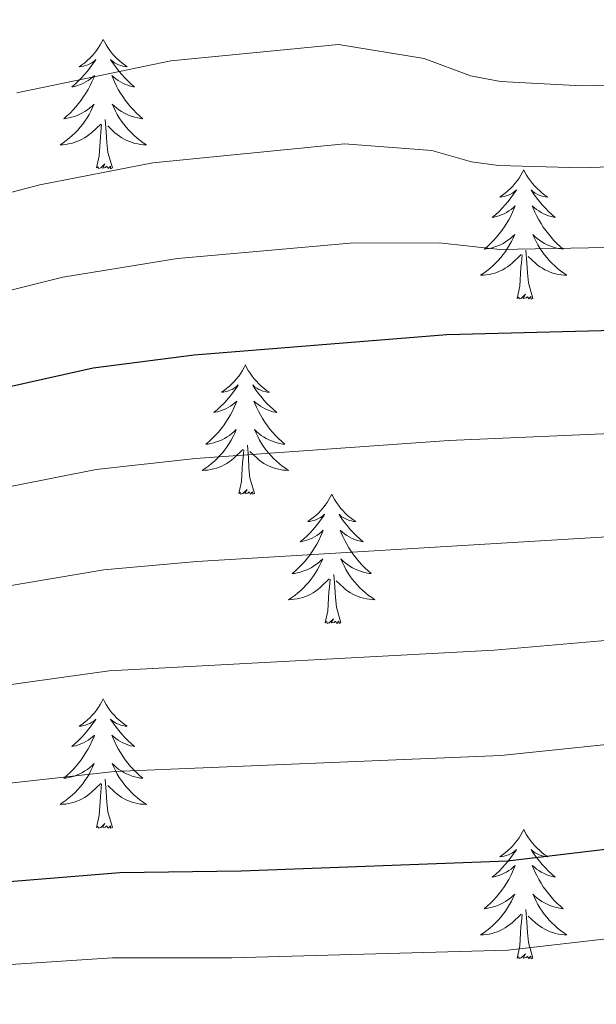
# Model space of a CAD drawing. Extents: x 602263 to 606763, y 793795 to 796833.
# Drawn here: x 603971 to 604024, y 796276 to 796367 of the extents above; entities that cross this region are included whole.
import ezdxf

# ---------------------------------------------------------------- set-up
doc = ezdxf.new("R2010")
doc.units = 0
doc.header["$MEASUREMENT"] = 0
for name, color, linetype in [('Nivel 36', 7, 'Continuous'), ('Nivel 4', 7, 'Continuous'), ('Nivel 5', 7, 'Continuous'), ('Nivel 61', 7, 'Continuous'), ('Nivel 63', 7, 'Continuous')]:
    doc.layers.add(name, color=color, linetype=linetype)

msp = doc.modelspace()

# ---------------------------------------------------------------- linework, layer by layer
at = {"layer": 'Nivel 36', "color": 92, "linetype": 'Continuous', "lineweight": 0, "flags": 128}
for points in [[(603978.231, 796365.416), (603978.12, 796365.197), (603977.965, 796364.922), (603977.797, 796364.656), (603977.615, 796364.399), (603977.421, 796364.151), (603977.214, 796363.913), (603976.995, 796363.687), (603976.765, 796363.471), (603976.525, 796363.268), (603976.274, 796363.077), (603976.014, 796362.899), (603976.213, 796362.922), (603976.416, 796362.96), (603976.615, 796363.015), (603976.81, 796363.084), (603976.999, 796363.169), (603977.18, 796363.268), (603977.354, 796363.38), (603977.559, 796363.571), (603977.518, 796363.506), (603977.288, 796363.161), (603977.045, 796362.825), (603976.789, 796362.499), (603976.521, 796362.183), (603976.241, 796361.878), (603975.949, 796361.584), (603975.646, 796361.301), (603975.333, 796361.03), (603975.457, 796361.053), (603975.703, 796361.111), (603975.945, 796361.184), (603976.181, 796361.272), (603976.412, 796361.375), (603976.635, 796361.493), (603976.851, 796361.624), (603977.058, 796361.769), (603977.255, 796361.926), (603977.442, 796362.096), (603977.354, 796361.874), (603977.198, 796361.513), (603977.027, 796361.159), (603976.842, 796360.812), (603976.642, 796360.472), (603976.43, 796360.141), (603976.203, 796359.819), (603975.964, 796359.507), (603975.713, 796359.204), (603975.449, 796358.912), (603975.174, 796358.631), (603974.887, 796358.361), (603974.59, 796358.103), (603974.786, 796358.128), (603975.053, 796358.175), (603975.316, 796358.238), (603975.575, 796358.317), (603975.83, 796358.411), (603976.078, 796358.519), (603976.319, 796358.642), (603976.553, 796358.78), (603976.778, 796358.93), (603976.994, 796359.094), (603977.2, 796359.27), (603977.395, 796359.458), (603977.254, 796359.131), (603977.099, 796358.81), (603976.93, 796358.496), (603976.747, 796358.191), (603976.55, 796357.894), (603976.34, 796357.606), (603976.117, 796357.328), (603975.882, 796357.06), (603975.636, 796356.802), (603975.378, 796356.557), (603975.109, 796356.323), (603974.83, 796356.101), (603974.541, 796355.892), (603974.251, 796355.701), (603974.516, 796355.71), (603974.779, 796355.735), (603975.041, 796355.776), (603975.3, 796355.833), (603975.555, 796355.905), (603975.805, 796355.992), (603976.049, 796356.095), (603976.287, 796356.211), (603976.517, 796356.342), (603976.739, 796356.487), (603976.952, 796356.645), (603977.155, 796356.815), (603978.003, 796357.614)], [(603978.231, 796365.416), (603978.342, 796365.197), (603978.497, 796364.922), (603978.665, 796364.656), (603978.847, 796364.399), (603979.041, 796364.151), (603979.248, 796363.913), (603979.467, 796363.687), (603979.697, 796363.471), (603979.937, 796363.268), (603980.188, 796363.077), (603980.448, 796362.899), (603980.249, 796362.922), (603980.046, 796362.96), (603979.847, 796363.015), (603979.652, 796363.084), (603979.463, 796363.169), (603979.282, 796363.268), (603979.108, 796363.38), (603978.903, 796363.571), (603978.944, 796363.506), (603979.174, 796363.161), (603979.417, 796362.825), (603979.673, 796362.499), (603979.941, 796362.183), (603980.221, 796361.878), (603980.513, 796361.584), (603980.816, 796361.301), (603981.129, 796361.03), (603981.005, 796361.053), (603980.759, 796361.111), (603980.517, 796361.184), (603980.281, 796361.272), (603980.05, 796361.375), (603979.827, 796361.493), (603979.611, 796361.624), (603979.404, 796361.769), (603979.207, 796361.926), (603979.02, 796362.096), (603979.108, 796361.874), (603979.264, 796361.513), (603979.435, 796361.159), (603979.62, 796360.812), (603979.82, 796360.472), (603980.032, 796360.141), (603980.259, 796359.819), (603980.498, 796359.507), (603980.749, 796359.204), (603981.013, 796358.912), (603981.288, 796358.631), (603981.575, 796358.361), (603981.872, 796358.103), (603981.676, 796358.128), (603981.409, 796358.175), (603981.146, 796358.238), (603980.887, 796358.317), (603980.632, 796358.411), (603980.384, 796358.519), (603980.143, 796358.642), (603979.909, 796358.78), (603979.684, 796358.93), (603979.468, 796359.094), (603979.262, 796359.27), (603979.067, 796359.458), (603979.208, 796359.131), (603979.363, 796358.81), (603979.532, 796358.496), (603979.715, 796358.191), (603979.912, 796357.894), (603980.122, 796357.606), (603980.345, 796357.328), (603980.58, 796357.06), (603980.826, 796356.802), (603981.084, 796356.557), (603981.353, 796356.323), (603981.632, 796356.101), (603981.921, 796355.892), (603982.211, 796355.701), (603981.946, 796355.71), (603981.683, 796355.735), (603981.421, 796355.776), (603981.162, 796355.833), (603980.907, 796355.905), (603980.657, 796355.992), (603980.413, 796356.095), (603980.175, 796356.211), (603979.945, 796356.342), (603979.723, 796356.487), (603979.51, 796356.645), (603979.307, 796356.815), (603978.649, 796357.435)], [(603979.082, 796353.565), (603978.653, 796355.005), (603978.562, 796355.909), (603978.516, 796356.858), (603978.414, 796358.022)], [(603977.612, 796353.565), (603977.857, 796354.683), (603977.97, 796356.425), (603978.018, 796356.858), (603978.081, 796357.581)], [(603979.082, 796353.565), (603978.908, 796353.497), (603978.889, 796353.736), (603978.699, 796353.514), (603978.578, 796353.717), (603978.457, 796353.609), (603978.187, 796353.555), (603978.383, 796353.948), (603977.998, 796353.568), (603977.81, 796353.514), (603977.769, 796353.676), (603977.612, 796353.565)], [(604016.997, 796353.391), (604016.886, 796353.172), (604016.731, 796352.897), (604016.563, 796352.631), (604016.381, 796352.374), (604016.187, 796352.126), (604015.98, 796351.888), (604015.761, 796351.662), (604015.531, 796351.446), (604015.291, 796351.243), (604015.04, 796351.052), (604014.78, 796350.874), (604014.979, 796350.897), (604015.182, 796350.935), (604015.381, 796350.99), (604015.576, 796351.059), (604015.765, 796351.144), (604015.946, 796351.243), (604016.12, 796351.355), (604016.325, 796351.546), (604016.284, 796351.481), (604016.054, 796351.136), (604015.811, 796350.8), (604015.555, 796350.474), (604015.287, 796350.158), (604015.007, 796349.853), (604014.715, 796349.559), (604014.412, 796349.276), (604014.099, 796349.005), (604014.223, 796349.028), (604014.469, 796349.086), (604014.711, 796349.159), (604014.947, 796349.247), (604015.178, 796349.35), (604015.401, 796349.468), (604015.617, 796349.599), (604015.824, 796349.744), (604016.021, 796349.901), (604016.208, 796350.071), (604016.12, 796349.849), (604015.964, 796349.488), (604015.793, 796349.134), (604015.608, 796348.787), (604015.408, 796348.447), (604015.196, 796348.116), (604014.969, 796347.794), (604014.73, 796347.482), (604014.479, 796347.179), (604014.215, 796346.887), (604013.94, 796346.606), (604013.653, 796346.336), (604013.356, 796346.078), (604013.552, 796346.103), (604013.819, 796346.15), (604014.082, 796346.213), (604014.341, 796346.292), (604014.596, 796346.386), (604014.844, 796346.494), (604015.085, 796346.617), (604015.319, 796346.755), (604015.544, 796346.905), (604015.76, 796347.069), (604015.966, 796347.245), (604016.161, 796347.433), (604016.02, 796347.106), (604015.865, 796346.785), (604015.696, 796346.471), (604015.513, 796346.166), (604015.316, 796345.869), (604015.106, 796345.581), (604014.883, 796345.303), (604014.648, 796345.035), (604014.402, 796344.777), (604014.144, 796344.532), (604013.875, 796344.298), (604013.596, 796344.076), (604013.307, 796343.867), (604013.017, 796343.676), (604013.282, 796343.685), (604013.545, 796343.71), (604013.807, 796343.751), (604014.066, 796343.808), (604014.321, 796343.88), (604014.571, 796343.967), (604014.815, 796344.07), (604015.053, 796344.186), (604015.283, 796344.317), (604015.505, 796344.462), (604015.718, 796344.62), (604015.921, 796344.79), (604016.769, 796345.589)], [(604016.997, 796353.391), (604017.108, 796353.172), (604017.263, 796352.897), (604017.431, 796352.631), (604017.613, 796352.374), (604017.807, 796352.126), (604018.014, 796351.888), (604018.233, 796351.662), (604018.463, 796351.446), (604018.703, 796351.243), (604018.954, 796351.052), (604019.214, 796350.874), (604019.015, 796350.897), (604018.812, 796350.935), (604018.613, 796350.99), (604018.418, 796351.059), (604018.229, 796351.144), (604018.048, 796351.243), (604017.874, 796351.355), (604017.669, 796351.546), (604017.71, 796351.481), (604017.94, 796351.136), (604018.183, 796350.8), (604018.439, 796350.474), (604018.707, 796350.158), (604018.987, 796349.853), (604019.279, 796349.559), (604019.582, 796349.276), (604019.895, 796349.005), (604019.771, 796349.028), (604019.525, 796349.086), (604019.283, 796349.159), (604019.047, 796349.247), (604018.816, 796349.35), (604018.593, 796349.468), (604018.377, 796349.599), (604018.17, 796349.744), (604017.973, 796349.901), (604017.786, 796350.071), (604017.874, 796349.849), (604018.03, 796349.488), (604018.201, 796349.134), (604018.386, 796348.787), (604018.586, 796348.447), (604018.798, 796348.116), (604019.025, 796347.794), (604019.264, 796347.482), (604019.515, 796347.179), (604019.779, 796346.887), (604020.054, 796346.606), (604020.341, 796346.336), (604020.638, 796346.078), (604020.442, 796346.103), (604020.175, 796346.15), (604019.912, 796346.213), (604019.653, 796346.292), (604019.398, 796346.386), (604019.15, 796346.494), (604018.909, 796346.617), (604018.675, 796346.755), (604018.45, 796346.905), (604018.234, 796347.069), (604018.028, 796347.245), (604017.833, 796347.433), (604017.974, 796347.106), (604018.129, 796346.785), (604018.298, 796346.471), (604018.481, 796346.166), (604018.678, 796345.869), (604018.888, 796345.581), (604019.111, 796345.303), (604019.346, 796345.035), (604019.592, 796344.777), (604019.85, 796344.532), (604020.119, 796344.298), (604020.398, 796344.076), (604020.687, 796343.867), (604020.977, 796343.676), (604020.712, 796343.685), (604020.449, 796343.71), (604020.187, 796343.751), (604019.928, 796343.808), (604019.673, 796343.88), (604019.423, 796343.967), (604019.179, 796344.07), (604018.941, 796344.186), (604018.711, 796344.317), (604018.489, 796344.462), (604018.276, 796344.62), (604018.073, 796344.79), (604017.415, 796345.41)], [(604016.378, 796341.54), (604016.623, 796342.658), (604016.736, 796344.4), (604016.784, 796344.833), (604016.847, 796345.556)], [(604017.848, 796341.54), (604017.419, 796342.98), (604017.328, 796343.884), (604017.282, 796344.833), (604017.18, 796345.997)], [(604017.848, 796341.54), (604017.674, 796341.472), (604017.655, 796341.711), (604017.465, 796341.489), (604017.344, 796341.692), (604017.223, 796341.584), (604016.953, 796341.53), (604017.149, 796341.923), (604016.764, 796341.543), (604016.576, 796341.489), (604016.535, 796341.651), (604016.378, 796341.54)], [(603991.339, 796335.405), (603991.228, 796335.186), (603991.073, 796334.911), (603990.905, 796334.645), (603990.723, 796334.388), (603990.529, 796334.14), (603990.322, 796333.902), (603990.103, 796333.676), (603989.873, 796333.46), (603989.633, 796333.257), (603989.382, 796333.066), (603989.122, 796332.888), (603989.321, 796332.911), (603989.524, 796332.949), (603989.723, 796333.004), (603989.918, 796333.073), (603990.107, 796333.158), (603990.288, 796333.257), (603990.462, 796333.369), (603990.667, 796333.56), (603990.626, 796333.495), (603990.396, 796333.15), (603990.153, 796332.814), (603989.897, 796332.488), (603989.629, 796332.172), (603989.349, 796331.867), (603989.057, 796331.573), (603988.754, 796331.29), (603988.441, 796331.019), (603988.565, 796331.042), (603988.811, 796331.1), (603989.053, 796331.173), (603989.289, 796331.261), (603989.52, 796331.364), (603989.743, 796331.482), (603989.959, 796331.613), (603990.166, 796331.758), (603990.363, 796331.915), (603990.55, 796332.085), (603990.462, 796331.863), (603990.306, 796331.502), (603990.135, 796331.148), (603989.95, 796330.801), (603989.75, 796330.461), (603989.538, 796330.13), (603989.311, 796329.808), (603989.072, 796329.496), (603988.821, 796329.193), (603988.557, 796328.901), (603988.282, 796328.62), (603987.995, 796328.35), (603987.698, 796328.092), (603987.894, 796328.117), (603988.161, 796328.164), (603988.424, 796328.227), (603988.683, 796328.306), (603988.938, 796328.4), (603989.186, 796328.508), (603989.427, 796328.631), (603989.661, 796328.769), (603989.886, 796328.919), (603990.102, 796329.083), (603990.308, 796329.259), (603990.503, 796329.447), (603990.362, 796329.12), (603990.207, 796328.799), (603990.038, 796328.485), (603989.855, 796328.18), (603989.658, 796327.883), (603989.448, 796327.595), (603989.225, 796327.317), (603988.99, 796327.049), (603988.744, 796326.791), (603988.486, 796326.546), (603988.217, 796326.312), (603987.938, 796326.09), (603987.649, 796325.881), (603987.359, 796325.69), (603987.624, 796325.699), (603987.887, 796325.724), (603988.149, 796325.765), (603988.408, 796325.822), (603988.663, 796325.894), (603988.913, 796325.981), (603989.157, 796326.084), (603989.395, 796326.2), (603989.625, 796326.331), (603989.847, 796326.476), (603990.06, 796326.634), (603990.263, 796326.804), (603991.111, 796327.603)], [(603991.339, 796335.405), (603991.45, 796335.186), (603991.605, 796334.911), (603991.773, 796334.645), (603991.955, 796334.388), (603992.149, 796334.14), (603992.356, 796333.902), (603992.575, 796333.676), (603992.805, 796333.46), (603993.045, 796333.257), (603993.296, 796333.066), (603993.556, 796332.888), (603993.357, 796332.911), (603993.154, 796332.949), (603992.955, 796333.004), (603992.76, 796333.073), (603992.571, 796333.158), (603992.39, 796333.257), (603992.216, 796333.369), (603992.011, 796333.56), (603992.052, 796333.495), (603992.282, 796333.15), (603992.525, 796332.814), (603992.781, 796332.488), (603993.049, 796332.172), (603993.329, 796331.867), (603993.621, 796331.573), (603993.924, 796331.29), (603994.237, 796331.019), (603994.113, 796331.042), (603993.867, 796331.1), (603993.625, 796331.173), (603993.389, 796331.261), (603993.158, 796331.364), (603992.935, 796331.482), (603992.719, 796331.613), (603992.512, 796331.758), (603992.315, 796331.915), (603992.128, 796332.085), (603992.216, 796331.863), (603992.372, 796331.502), (603992.543, 796331.148), (603992.728, 796330.801), (603992.928, 796330.461), (603993.14, 796330.13), (603993.367, 796329.808), (603993.606, 796329.496), (603993.857, 796329.193), (603994.121, 796328.901), (603994.396, 796328.62), (603994.683, 796328.35), (603994.98, 796328.092), (603994.784, 796328.117), (603994.517, 796328.164), (603994.254, 796328.227), (603993.995, 796328.306), (603993.74, 796328.4), (603993.492, 796328.508), (603993.251, 796328.631), (603993.017, 796328.769), (603992.792, 796328.919), (603992.576, 796329.083), (603992.37, 796329.259), (603992.175, 796329.447), (603992.316, 796329.12), (603992.471, 796328.799), (603992.64, 796328.485), (603992.823, 796328.18), (603993.02, 796327.883), (603993.23, 796327.595), (603993.453, 796327.317), (603993.688, 796327.049), (603993.934, 796326.791), (603994.192, 796326.546), (603994.461, 796326.312), (603994.74, 796326.09), (603995.029, 796325.881), (603995.319, 796325.69), (603995.054, 796325.699), (603994.791, 796325.724), (603994.529, 796325.765), (603994.27, 796325.822), (603994.015, 796325.894), (603993.765, 796325.981), (603993.521, 796326.084), (603993.283, 796326.2), (603993.053, 796326.331), (603992.831, 796326.476), (603992.618, 796326.634), (603992.415, 796326.804), (603991.757, 796327.424)], [(603992.19, 796323.554), (603991.761, 796324.994), (603991.67, 796325.898), (603991.624, 796326.847), (603991.522, 796328.011)], [(603990.72, 796323.554), (603990.965, 796324.672), (603991.078, 796326.414), (603991.126, 796326.847), (603991.189, 796327.57)], [(603992.19, 796323.554), (603992.016, 796323.486), (603991.997, 796323.725), (603991.807, 796323.503), (603991.686, 796323.706), (603991.565, 796323.598), (603991.295, 796323.544), (603991.491, 796323.937), (603991.106, 796323.557), (603990.918, 796323.503), (603990.877, 796323.665), (603990.72, 796323.554)], [(603999.299, 796323.486), (603999.188, 796323.267), (603999.033, 796322.992), (603998.865, 796322.726), (603998.683, 796322.469), (603998.489, 796322.221), (603998.282, 796321.983), (603998.063, 796321.757), (603997.833, 796321.541), (603997.593, 796321.338), (603997.342, 796321.147), (603997.082, 796320.969), (603997.281, 796320.992), (603997.484, 796321.03), (603997.683, 796321.085), (603997.878, 796321.154), (603998.067, 796321.239), (603998.248, 796321.338), (603998.422, 796321.45), (603998.627, 796321.641), (603998.586, 796321.576), (603998.356, 796321.231), (603998.113, 796320.895), (603997.857, 796320.569), (603997.589, 796320.253), (603997.309, 796319.948), (603997.017, 796319.654), (603996.714, 796319.371), (603996.401, 796319.1), (603996.525, 796319.123), (603996.771, 796319.181), (603997.013, 796319.254), (603997.249, 796319.342), (603997.48, 796319.445), (603997.703, 796319.563), (603997.919, 796319.694), (603998.126, 796319.839), (603998.323, 796319.996), (603998.51, 796320.166), (603998.422, 796319.944), (603998.266, 796319.583), (603998.095, 796319.229), (603997.91, 796318.882), (603997.71, 796318.542), (603997.498, 796318.211), (603997.271, 796317.889), (603997.032, 796317.577), (603996.781, 796317.274), (603996.517, 796316.982), (603996.242, 796316.701), (603995.955, 796316.431), (603995.658, 796316.173), (603995.854, 796316.198), (603996.121, 796316.245), (603996.384, 796316.308), (603996.643, 796316.387), (603996.898, 796316.481), (603997.146, 796316.589), (603997.387, 796316.712), (603997.621, 796316.85), (603997.846, 796317), (603998.062, 796317.164), (603998.268, 796317.34), (603998.463, 796317.528), (603998.322, 796317.201), (603998.167, 796316.88), (603997.998, 796316.566), (603997.815, 796316.261), (603997.618, 796315.964), (603997.408, 796315.676), (603997.185, 796315.398), (603996.95, 796315.13), (603996.704, 796314.872), (603996.446, 796314.627), (603996.177, 796314.393), (603995.898, 796314.171), (603995.609, 796313.962), (603995.319, 796313.771), (603995.584, 796313.78), (603995.847, 796313.805), (603996.109, 796313.846), (603996.368, 796313.903), (603996.623, 796313.975), (603996.873, 796314.062), (603997.117, 796314.165), (603997.355, 796314.281), (603997.585, 796314.412), (603997.807, 796314.557), (603998.02, 796314.715), (603998.223, 796314.885), (603999.071, 796315.684)], [(603999.299, 796323.486), (603999.41, 796323.267), (603999.565, 796322.992), (603999.733, 796322.726), (603999.915, 796322.469), (604000.109, 796322.221), (604000.316, 796321.983), (604000.535, 796321.757), (604000.765, 796321.541), (604001.005, 796321.338), (604001.256, 796321.147), (604001.516, 796320.969), (604001.317, 796320.992), (604001.114, 796321.03), (604000.915, 796321.085), (604000.72, 796321.154), (604000.531, 796321.239), (604000.35, 796321.338), (604000.176, 796321.45), (603999.971, 796321.641), (604000.012, 796321.576), (604000.242, 796321.231), (604000.485, 796320.895), (604000.741, 796320.569), (604001.009, 796320.253), (604001.289, 796319.948), (604001.581, 796319.654), (604001.884, 796319.371), (604002.197, 796319.1), (604002.073, 796319.123), (604001.827, 796319.181), (604001.585, 796319.254), (604001.349, 796319.342), (604001.118, 796319.445), (604000.895, 796319.563), (604000.679, 796319.694), (604000.472, 796319.839), (604000.275, 796319.996), (604000.088, 796320.166), (604000.176, 796319.944), (604000.332, 796319.583), (604000.503, 796319.229), (604000.688, 796318.882), (604000.888, 796318.542), (604001.1, 796318.211), (604001.327, 796317.889), (604001.566, 796317.577), (604001.817, 796317.274), (604002.081, 796316.982), (604002.356, 796316.701), (604002.643, 796316.431), (604002.94, 796316.173), (604002.744, 796316.198), (604002.477, 796316.245), (604002.214, 796316.308), (604001.955, 796316.387), (604001.7, 796316.481), (604001.452, 796316.589), (604001.211, 796316.712), (604000.977, 796316.85), (604000.752, 796317), (604000.536, 796317.164), (604000.33, 796317.34), (604000.135, 796317.528), (604000.276, 796317.201), (604000.431, 796316.88), (604000.6, 796316.566), (604000.783, 796316.261), (604000.98, 796315.964), (604001.19, 796315.676), (604001.413, 796315.398), (604001.648, 796315.13), (604001.894, 796314.872), (604002.152, 796314.627), (604002.421, 796314.393), (604002.7, 796314.171), (604002.989, 796313.962), (604003.279, 796313.771), (604003.014, 796313.78), (604002.751, 796313.805), (604002.489, 796313.846), (604002.23, 796313.903), (604001.975, 796313.975), (604001.725, 796314.062), (604001.481, 796314.165), (604001.243, 796314.281), (604001.013, 796314.412), (604000.791, 796314.557), (604000.578, 796314.715), (604000.375, 796314.885), (603999.717, 796315.505)], [(603998.68, 796311.635), (603998.925, 796312.753), (603999.038, 796314.495), (603999.086, 796314.928), (603999.149, 796315.651)], [(604000.15, 796311.635), (603999.721, 796313.075), (603999.63, 796313.979), (603999.584, 796314.928), (603999.482, 796316.092)], [(604000.15, 796311.635), (603999.976, 796311.567), (603999.957, 796311.806), (603999.767, 796311.584), (603999.646, 796311.787), (603999.525, 796311.679), (603999.255, 796311.625), (603999.451, 796312.018), (603999.066, 796311.638), (603998.878, 796311.584), (603998.837, 796311.746), (603998.68, 796311.635)], [(603978.231, 796304.618), (603978.12, 796304.399), (603977.965, 796304.124), (603977.797, 796303.858), (603977.615, 796303.601), (603977.421, 796303.353), (603977.214, 796303.115), (603976.995, 796302.889), (603976.765, 796302.673), (603976.525, 796302.47), (603976.274, 796302.279), (603976.014, 796302.101), (603976.213, 796302.124), (603976.416, 796302.162), (603976.615, 796302.217), (603976.81, 796302.286), (603976.999, 796302.371), (603977.18, 796302.47), (603977.354, 796302.582), (603977.559, 796302.773), (603977.518, 796302.708), (603977.288, 796302.363), (603977.045, 796302.027), (603976.789, 796301.701), (603976.521, 796301.385), (603976.241, 796301.08), (603975.949, 796300.786), (603975.646, 796300.503), (603975.333, 796300.232), (603975.457, 796300.255), (603975.703, 796300.313), (603975.945, 796300.386), (603976.181, 796300.474), (603976.412, 796300.577), (603976.635, 796300.695), (603976.851, 796300.826), (603977.058, 796300.971), (603977.255, 796301.128), (603977.442, 796301.298), (603977.354, 796301.076), (603977.198, 796300.715), (603977.027, 796300.361), (603976.842, 796300.014), (603976.642, 796299.674), (603976.43, 796299.343), (603976.203, 796299.021), (603975.964, 796298.709), (603975.713, 796298.406), (603975.449, 796298.114), (603975.174, 796297.833), (603974.887, 796297.563), (603974.59, 796297.305), (603974.786, 796297.33), (603975.053, 796297.377), (603975.316, 796297.44), (603975.575, 796297.519), (603975.83, 796297.613), (603976.078, 796297.721), (603976.319, 796297.844), (603976.553, 796297.982), (603976.778, 796298.132), (603976.994, 796298.296), (603977.2, 796298.472), (603977.395, 796298.66), (603977.254, 796298.333), (603977.099, 796298.012), (603976.93, 796297.698), (603976.747, 796297.393), (603976.55, 796297.096), (603976.34, 796296.808), (603976.117, 796296.53), (603975.882, 796296.262), (603975.636, 796296.004), (603975.378, 796295.759), (603975.109, 796295.525), (603974.83, 796295.303), (603974.541, 796295.094), (603974.251, 796294.903), (603974.516, 796294.912), (603974.779, 796294.937), (603975.041, 796294.978), (603975.3, 796295.035), (603975.555, 796295.107), (603975.805, 796295.194), (603976.049, 796295.297), (603976.287, 796295.413), (603976.517, 796295.544), (603976.739, 796295.689), (603976.952, 796295.847), (603977.155, 796296.017), (603978.003, 796296.816)], [(603978.231, 796304.618), (603978.342, 796304.399), (603978.497, 796304.124), (603978.665, 796303.858), (603978.847, 796303.601), (603979.041, 796303.353), (603979.248, 796303.115), (603979.467, 796302.889), (603979.697, 796302.673), (603979.937, 796302.47), (603980.188, 796302.279), (603980.448, 796302.101), (603980.249, 796302.124), (603980.046, 796302.162), (603979.847, 796302.217), (603979.652, 796302.286), (603979.463, 796302.371), (603979.282, 796302.47), (603979.108, 796302.582), (603978.903, 796302.773), (603978.944, 796302.708), (603979.174, 796302.363), (603979.417, 796302.027), (603979.673, 796301.701), (603979.941, 796301.385), (603980.221, 796301.08), (603980.513, 796300.786), (603980.816, 796300.503), (603981.129, 796300.232), (603981.005, 796300.255), (603980.759, 796300.313), (603980.517, 796300.386), (603980.281, 796300.474), (603980.05, 796300.577), (603979.827, 796300.695), (603979.611, 796300.826), (603979.404, 796300.971), (603979.207, 796301.128), (603979.02, 796301.298), (603979.108, 796301.076), (603979.264, 796300.715), (603979.435, 796300.361), (603979.62, 796300.014), (603979.82, 796299.674), (603980.032, 796299.343), (603980.259, 796299.021), (603980.498, 796298.709), (603980.749, 796298.406), (603981.013, 796298.114), (603981.288, 796297.833), (603981.575, 796297.563), (603981.872, 796297.305), (603981.676, 796297.33), (603981.409, 796297.377), (603981.146, 796297.44), (603980.887, 796297.519), (603980.632, 796297.613), (603980.384, 796297.721), (603980.143, 796297.844), (603979.909, 796297.982), (603979.684, 796298.132), (603979.468, 796298.296), (603979.262, 796298.472), (603979.067, 796298.66), (603979.208, 796298.333), (603979.363, 796298.012), (603979.532, 796297.698), (603979.715, 796297.393), (603979.912, 796297.096), (603980.122, 796296.808), (603980.345, 796296.53), (603980.58, 796296.262), (603980.826, 796296.004), (603981.084, 796295.759), (603981.353, 796295.525), (603981.632, 796295.303), (603981.921, 796295.094), (603982.211, 796294.903), (603981.946, 796294.912), (603981.683, 796294.937), (603981.421, 796294.978), (603981.162, 796295.035), (603980.907, 796295.107), (603980.657, 796295.194), (603980.413, 796295.297), (603980.175, 796295.413), (603979.945, 796295.544), (603979.723, 796295.689), (603979.51, 796295.847), (603979.307, 796296.017), (603978.649, 796296.637)], [(603979.082, 796292.767), (603978.653, 796294.207), (603978.562, 796295.111), (603978.516, 796296.06), (603978.414, 796297.224)], [(603977.612, 796292.767), (603977.857, 796293.885), (603977.97, 796295.627), (603978.018, 796296.06), (603978.081, 796296.783)], [(603979.082, 796292.767), (603978.908, 796292.699), (603978.889, 796292.938), (603978.699, 796292.716), (603978.578, 796292.919), (603978.457, 796292.811), (603978.187, 796292.757), (603978.383, 796293.15), (603977.998, 796292.77), (603977.81, 796292.716), (603977.769, 796292.878), (603977.612, 796292.767)], [(604016.997, 796292.593), (604016.886, 796292.374), (604016.731, 796292.099), (604016.563, 796291.833), (604016.381, 796291.576), (604016.187, 796291.328), (604015.98, 796291.09), (604015.761, 796290.864), (604015.531, 796290.648), (604015.291, 796290.445), (604015.04, 796290.254), (604014.78, 796290.076), (604014.979, 796290.099), (604015.182, 796290.137), (604015.381, 796290.192), (604015.576, 796290.261), (604015.765, 796290.346), (604015.946, 796290.445), (604016.12, 796290.557), (604016.325, 796290.748), (604016.284, 796290.683), (604016.054, 796290.338), (604015.811, 796290.002), (604015.555, 796289.676), (604015.287, 796289.36), (604015.007, 796289.055), (604014.715, 796288.761), (604014.412, 796288.478), (604014.099, 796288.207), (604014.223, 796288.23), (604014.469, 796288.288), (604014.711, 796288.361), (604014.947, 796288.449), (604015.178, 796288.552), (604015.401, 796288.67), (604015.617, 796288.801), (604015.824, 796288.946), (604016.021, 796289.103), (604016.208, 796289.273), (604016.12, 796289.051), (604015.964, 796288.69), (604015.793, 796288.336), (604015.608, 796287.989), (604015.408, 796287.649), (604015.196, 796287.318), (604014.969, 796286.996), (604014.73, 796286.684), (604014.479, 796286.381), (604014.215, 796286.089), (604013.94, 796285.808), (604013.653, 796285.538), (604013.356, 796285.28), (604013.552, 796285.305), (604013.819, 796285.352), (604014.082, 796285.415), (604014.341, 796285.494), (604014.596, 796285.588), (604014.844, 796285.696), (604015.085, 796285.819), (604015.319, 796285.957), (604015.544, 796286.107), (604015.76, 796286.271), (604015.966, 796286.447), (604016.161, 796286.635), (604016.02, 796286.308), (604015.865, 796285.987), (604015.696, 796285.673), (604015.513, 796285.368), (604015.316, 796285.071), (604015.106, 796284.783), (604014.883, 796284.505), (604014.648, 796284.237), (604014.402, 796283.979), (604014.144, 796283.734), (604013.875, 796283.5), (604013.596, 796283.278), (604013.307, 796283.069), (604013.017, 796282.878), (604013.282, 796282.887), (604013.545, 796282.912), (604013.807, 796282.953), (604014.066, 796283.01), (604014.321, 796283.082), (604014.571, 796283.169), (604014.815, 796283.272), (604015.053, 796283.388), (604015.283, 796283.519), (604015.505, 796283.664), (604015.718, 796283.822), (604015.921, 796283.992), (604016.769, 796284.791)], [(604016.997, 796292.593), (604017.108, 796292.374), (604017.263, 796292.099), (604017.431, 796291.833), (604017.613, 796291.576), (604017.807, 796291.328), (604018.014, 796291.09), (604018.233, 796290.864), (604018.463, 796290.648), (604018.703, 796290.445), (604018.954, 796290.254), (604019.214, 796290.076), (604019.015, 796290.099), (604018.812, 796290.137), (604018.613, 796290.192), (604018.418, 796290.261), (604018.229, 796290.346), (604018.048, 796290.445), (604017.874, 796290.557), (604017.669, 796290.748), (604017.71, 796290.683), (604017.94, 796290.338), (604018.183, 796290.002), (604018.439, 796289.676), (604018.707, 796289.36), (604018.987, 796289.055), (604019.279, 796288.761), (604019.582, 796288.478), (604019.895, 796288.207), (604019.771, 796288.23), (604019.525, 796288.288), (604019.283, 796288.361), (604019.047, 796288.449), (604018.816, 796288.552), (604018.593, 796288.67), (604018.377, 796288.801), (604018.17, 796288.946), (604017.973, 796289.103), (604017.786, 796289.273), (604017.874, 796289.051), (604018.03, 796288.69), (604018.201, 796288.336), (604018.386, 796287.989), (604018.586, 796287.649), (604018.798, 796287.318), (604019.025, 796286.996), (604019.264, 796286.684), (604019.515, 796286.381), (604019.779, 796286.089), (604020.054, 796285.808), (604020.341, 796285.538), (604020.638, 796285.28), (604020.442, 796285.305), (604020.175, 796285.352), (604019.912, 796285.415), (604019.653, 796285.494), (604019.398, 796285.588), (604019.15, 796285.696), (604018.909, 796285.819), (604018.675, 796285.957), (604018.45, 796286.107), (604018.234, 796286.271), (604018.028, 796286.447), (604017.833, 796286.635), (604017.974, 796286.308), (604018.129, 796285.987), (604018.298, 796285.673), (604018.481, 796285.368), (604018.678, 796285.071), (604018.888, 796284.783), (604019.111, 796284.505), (604019.346, 796284.237), (604019.592, 796283.979), (604019.85, 796283.734), (604020.119, 796283.5), (604020.398, 796283.278), (604020.687, 796283.069), (604020.977, 796282.878), (604020.712, 796282.887), (604020.449, 796282.912), (604020.187, 796282.953), (604019.928, 796283.01), (604019.673, 796283.082), (604019.423, 796283.169), (604019.179, 796283.272), (604018.941, 796283.388), (604018.711, 796283.519), (604018.489, 796283.664), (604018.276, 796283.822), (604018.073, 796283.992), (604017.415, 796284.612)], [(604016.378, 796280.742), (604016.623, 796281.86), (604016.736, 796283.602), (604016.784, 796284.035), (604016.847, 796284.758)], [(604017.848, 796280.742), (604017.419, 796282.182), (604017.328, 796283.086), (604017.282, 796284.035), (604017.18, 796285.199)], [(604017.848, 796280.742), (604017.674, 796280.674), (604017.655, 796280.913), (604017.465, 796280.691), (604017.344, 796280.894), (604017.223, 796280.786), (604016.953, 796280.732), (604017.149, 796281.125), (604016.764, 796280.745), (604016.576, 796280.691), (604016.535, 796280.853), (604016.378, 796280.742)]]:
    msp.add_lwpolyline(points, dxfattribs=at)
at = {"layer": 'Nivel 4', "color": 25, "linetype": 'Continuous', "lineweight": 30, "flags": 128}
for points, elevation in [([(604158.343, 796412.596), (604143.424, 796399.001), (604135.528, 796391.336), (604134.239, 796389.528), (604098.817, 796364.546), (604075.569, 796350.802), (604069.91, 796348.24), (604063.423, 796345.862), (604047.615, 796340.766), (604042.449, 796339.501), (604037.187, 796338.883), (604009.895, 796338.186), (603986.606, 796336.315), (603977.296, 796335.1), (603940.053, 796326.779)], 425), ([(603943.935, 796285.703), (603979.777, 796288.63), (603990.948, 796288.764), (604015.507, 796289.712), (604045.647, 796293.304), (604053.959, 796295.139), (604062.111, 796297.665), (604082.444, 796306.607), (604090.891, 796311.258), (604104.157, 796321.343), (604128.654, 796343.135), (604155.733, 796365.785)], 450)]:
    msp.add_lwpolyline(points, dxfattribs=dict(at, elevation=elevation))
at = {"layer": 'Nivel 5', "color": 25, "linetype": 'Continuous', "lineweight": 0, "flags": 128}
for points, elevation in [([(604138.148, 796435.916), (604123.185, 796418.54), (604114.497, 796409.109), (604101.436, 796398.884), (604085.279, 796385.534), (604076.46, 796379.684), (604062.203, 796371.648), (604047.415, 796365.347), (604038.77, 796362.564), (604033.792, 796361.627), (604029.392, 796361.314), (604022.333, 796361.138), (604014.853, 796361.528), (604012.077, 796362.057), (604007.814, 796363.649), (603999.906, 796364.939), (603984.474, 796363.443), (603970.265, 796360.506)], 410), ([(604145.473, 796428.727), (604121.265, 796403.13), (604119.047, 796401.111), (604091.804, 796380.019), (604080.467, 796372.601), (604065.588, 796364.077), (604049.861, 796357.92), (604041.514, 796355.275), (604034.924, 796354.046), (604022.354, 796353.588), (604014.661, 796353.797), (604012.182, 796354.121), (604008.508, 796355.161), (604000.46, 796355.795), (603982.818, 796354.031), (603972.391, 796352.003), (603948.468, 796345.76)], 415), ([(604152.797, 796421.539), (604130.803, 796399.627), (604127.658, 796396.055), (604096.346, 796372.983), (604084.474, 796365.518), (604068.917, 796356.612), (604052.307, 796350.493), (604043.195, 796347.685), (604036.055, 796346.464), (604014.784, 796346.051), (604009.201, 796346.673), (604001.008, 796346.635), (603985.072, 796345.227), (603974.516, 796343.494), (603937.323, 796334.205)], 420), ([(603941.285, 796318.57), (603977.578, 796325.769), (603986.74, 796326.795), (604010.102, 796328.455), (604037.815, 796329.64), (604044.751, 796330.628), (604050.514, 796332.145), (604067.227, 796338.011), (604074.106, 796340.843), (604082.362, 796345.4), (604103.247, 796358.896), (604138.107, 796384.419), (604141.003, 796387.618), (604164.15, 796408.11)], 430), ([(603944.065, 796310.756), (603978.288, 796316.512), (603986.874, 796317.276), (604038.444, 796320.397), (604044.533, 796321.209), (604053.413, 796323.525), (604071.031, 796330.16), (604078.302, 796333.447), (604084.881, 796337.404), (604107.677, 796353.246), (604141.976, 796379.311), (604144.685, 796382.16), (604168.155, 796401.887)], 435), ([(603889.965, 796287.5), (603896.144, 796290.359), (603900.704, 796292.068), (603915.484, 796296.101), (603935.55, 796300.749), (603944.852, 796302.473), (603978.784, 796307.218), (604014.261, 796309.126), (604043.255, 796311.652), (604049.355, 796312.883), (604056.312, 796314.905), (604074.835, 796322.309), (604082.498, 796326.05), (604094.443, 796334.144), (604112.107, 796347.596), (604119.17, 796353.428), (604145.845, 796374.202), (604149.536, 796377.646)], 440), ([(603941.969, 796278.342), (603979.076, 796280.749), (603990.1, 796280.751), (604015.534, 796281.473), (604046.051, 796284.953), (604054.695, 796286.573), (604065.108, 796289.418), (604071.388, 796291.623), (604084.109, 796296.754), (604096.326, 796302.755), (604105.096, 796309.42), (604110.763, 796314.053), (604134.888, 796335.179), (604162.155, 796358.107)], 455), ([(603945.639, 796294.189), (603979.28, 796297.924), (604014.884, 796299.419), (604044.451, 796302.478)], 445)]:
    msp.add_lwpolyline(points, dxfattribs=dict(at, elevation=elevation))
at = {"layer": 'Nivel 61', "color": 19, "linetype": 'Continuous', "lineweight": 0}
msp.add_3dface([(603197.21, 794202.13), (606577.43, 794254.32), (606541.04, 796567.96), (603161.99, 796515.77)], dxfattribs=at)
at = {"layer": 'Nivel 63', "color": 7, "linetype": 'Continuous', "lineweight": 0}
msp.add_3dface([(602308.59, 793794.575), (606763.054, 793863.352), (606717.203, 796833.009), (602262.739, 796764.233)], dxfattribs=at)

doc.saveas('drawing.dxf')
